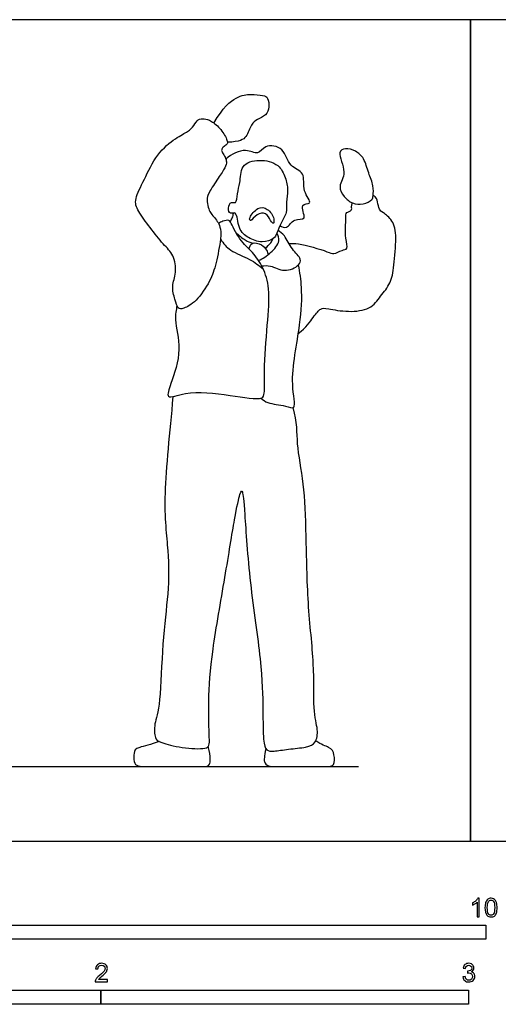
# Model space of a CAD drawing. Units: feet. Extents: x 0 to 19.7, y -2.2 to 7.3.
# Drawn here: x 5.8 to 10.1, y -1.5 to 7.3 of the extents above; entities that cross this region are included whole.
import ezdxf

# ---------------------------------------------------------------- set-up
doc = ezdxf.new("R2010")
doc.units = ezdxf.units.FT
doc.header["$MEASUREMENT"] = 0
for name, color, linetype, true_color in [('2D$AG-DIAGRAM', 7, 'Continuous', 0xfecc66), ('2D$AG-POP-CULTURE', 7, 'Continuous', 0x66ccff), ('2D$N-SYMB', 7, 'Continuous', 0x800040), ('2D$X-VPRT', 6, 'Continuous', 0xff00ff)]:
    doc.layers.add(name, color=color, linetype=linetype, true_color=true_color)

msp = doc.modelspace()

# ---------------------------------------------------------------- linework, layer by layer
at = {"layer": '2D$AG-DIAGRAM'}
msp.add_lwpolyline([(0.6667, 0.6667), (8.862, 0.6667)], dxfattribs=at)
at = {"layer": '2D$AG-POP-CULTURE'}
for points in [[(7.571, 6.4085), (7.6497, 6.5486), (7.7834, 6.6562), (7.8987, 6.6689), (8.0205, 6.6554), (8.0508, 6.6404), (8.0708, 6.5494), (8.0383, 6.4765), (7.9555, 6.4409), (7.9038, 6.4045), (7.8639, 6.277), (7.8034, 6.2422), (7.6916, 6.2369)], [(7.6871, 6.2567), (7.6787, 6.2802), (7.6368, 6.3558), (7.5438, 6.434), (7.4818, 6.4486), (7.428, 6.4486), (7.3933, 6.3861), (7.3441, 6.3333), (7.2383, 6.2844), (7.0587, 6.1398), (6.9456, 5.8944), (6.8544, 5.7224), (6.8854, 5.6286), (6.9985, 5.477), (7.1225, 5.3187), (7.2137, 5.2395), (7.2411, 5.0675), (7.1873, 4.9561), (7.2246, 4.828), (7.2493, 4.7469), (7.2876, 4.7488), (7.4097, 4.8046), (7.5447, 5.0069), (7.5876, 5.1437), (7.6395, 5.3998), (7.6268, 5.4858), (7.6012, 5.5328), (7.5702, 5.5728), (7.5356, 5.611), (7.5192, 5.6501), (7.5046, 5.7292), (7.5164, 5.7752), (7.6131, 5.9257), (7.676, 6.0166), (7.686, 6.0635), (7.6724, 6.1026), (7.6423, 6.1476), (7.6368, 6.1681), (7.6496, 6.1965), (7.687, 6.215), (7.6955, 6.2333), (7.6871, 6.2567)], [(8.3242, 4.5314), (8.3966, 4.5825), (8.462, 4.6898), (8.5287, 4.7613), (8.569, 4.7553), (8.7733, 4.7181), (8.9734, 4.7449), (9.0568, 4.8641), (9.1541, 4.9788), (9.1763, 5.1193), (9.2043, 5.4028), (9.1718, 5.5469), (9.0714, 5.6149), (9.0485, 5.6308), (9.0293, 5.7092), (9.0226, 5.7472), (8.9916, 5.7614)], [(7.2043, 3.968), (7.1756, 3.6439), (7.1057, 3.0262), (7.1693, 2.5766), (7.1671, 2.2224), (7.1078, 1.7842), (7.093, 1.1915), (7.0314, 1.0464), (7.0441, 0.9056), (7.078, 0.8874), (7.2794, 0.8282), (7.5315, 0.8191), (7.5315, 0.8776), (7.5167, 1.2415), (7.5463, 1.6638), (7.6755, 2.3814), (7.7603, 2.9263), (7.8079, 3.1251), (7.8248, 3.1388), (7.8418, 3.0048), (7.8841, 2.3122), (8.0006, 1.5765), (8.0091, 1.1542), (8.0091, 0.8776), (8.0357, 0.8059), (8.0968, 0.7984), (8.2302, 0.8237), (8.4053, 0.8357), (8.4835, 0.8752), (8.5057, 0.9869), (8.454, 1.1545), (8.4721, 1.5612), (8.404, 2.1124), (8.3956, 2.756), (8.3775, 3.1985), (8.3011, 3.565), (8.3178, 3.7348), (8.2768, 3.8695)]]:
    msp.add_open_spline(points, degree=3, dxfattribs=at)
for points, knots in [([(8.1593, 5.4936), (8.1777, 5.4839), (8.2288, 5.4589), (8.2764, 5.5669), (8.415, 5.5298), (8.3233, 5.6992), (8.4684, 5.6756), (8.3486, 5.8066), (8.3976, 5.9745), (8.2336, 6.0129), (8.204, 6.195), (8.0244, 6.2221), (7.9648, 6.1159), (7.8492, 6.1935), (7.7263, 6.1306), (7.6767, 6.088)], [0, 0, 0, 0, 0.25669, 0.570941, 0.874096, 1.204664, 1.467495, 1.811538, 2.200172, 2.568486, 2.972218, 3.365093, 3.673406, 4.012619, 4.464678, 4.464678, 4.464678, 4.464678]), ([(8.9916, 5.7614), (8.9901, 5.7466), (8.9866, 5.7199), (8.8999, 5.6768), (8.806, 5.6872), (8.7306, 5.7486), (8.6732, 5.8478), (8.767, 5.9669), (8.6638, 6.1497), (8.7476, 6.1903), (8.8395, 6.1618), (8.9166, 6.0953), (8.9481, 5.9609), (8.9993, 5.8554), (8.9939, 5.7839), (8.9916, 5.7614)], [0, 0, 0, 0, 0.194457, 0.497343, 0.813791, 1.129659, 1.442443, 1.808633, 2.227189, 2.478675, 2.79499, 3.113611, 3.481591, 3.830821, 4.125941, 4.125941, 4.125941, 4.125941]), ([(7.7607, 5.6035), (7.7804, 5.5904), (7.7821, 5.4561), (7.8761, 5.3815), (7.9968, 5.3346), (8.1059, 5.3699), (8.1338, 5.4274), (8.1659, 5.5186), (8.2277, 5.6059), (8.2126, 5.7039), (8.2369, 5.8117), (8.211, 5.9245), (8.1515, 6.0482), (7.9773, 6.0925), (7.8052, 6.0424), (7.8082, 5.8722), (7.7773, 5.7895), (7.7749, 5.6818), (7.7204, 5.7149), (7.6916, 5.6512), (7.7129, 5.5887), (7.7493, 5.611), (7.7607, 5.6035)], [0, 0, 0, 0, 0.365612, 0.719395, 1.087599, 1.419038, 1.66381, 1.97551, 2.300407, 2.606529, 2.93551, 3.273077, 3.631438, 4.05952, 4.4645, 4.844244, 5.163253, 5.446282, 5.642442, 5.882093, 6.106881, 6.31725, 6.31725, 6.31725, 6.31725]), ([(7.8986, 5.5383), (7.9101, 5.5425), (7.9515, 5.6031), (8.0411, 5.6117), (8.0725, 5.5422), (8.1049, 5.4984), (8.1118, 5.5651), (8.0536, 5.65), (7.9624, 5.6658), (7.8813, 5.5667), (7.8895, 5.535), (7.8986, 5.5383)], [0, 0, 0, 0, 0.264735, 0.527386, 0.811804, 1.016346, 1.219676, 1.541262, 1.836135, 2.135889, 2.34394, 2.34394, 2.34394, 2.34394]), ([(8.2399, 5.3346), (8.2689, 5.3346), (8.3214, 5.3393), (8.5819, 5.2662), (8.6381, 5.2326), (8.7113, 5.2765), (8.7738, 5.2819), (8.737, 5.3864), (8.7517, 5.5559), (8.7435, 5.616), (8.8093, 5.6224), (8.7948, 5.6674), (8.8049, 5.6862), (8.8092, 5.6957)], [0, 0, 0, 0, 0.305603, 0.834187, 1.097477, 1.384515, 1.6058, 1.906928, 2.331804, 2.551568, 2.773429, 2.960291, 3.138612, 3.138612, 3.138612, 3.138612]), ([(7.2403, 4.7814), (7.2331, 4.7394), (7.2117, 4.6499), (7.2912, 4.3831), (7.1931, 4.1049), (7.1325, 3.9324), (7.3446, 4.0239), (7.6928, 3.9883), (8.0047, 3.9288), (8.0248, 4.0072), (8.0166, 4.2166), (8.046, 4.6019), (8.0755, 4.9233), (8.0147, 5.118), (7.9177, 5.2623), (7.7986, 5.3558), (7.7206, 5.524), (7.7054, 5.545), (7.6475, 5.5353), (7.6242, 5.5201), (7.6125, 5.5106)], [0, 0, 0, 0, 0.358181, 0.875098, 1.436421, 1.773564, 2.176607, 2.831835, 3.38117, 3.603305, 4.050134, 4.687405, 5.25749, 5.700284, 6.110996, 6.522832, 6.942099, 7.09092, 7.326767, 7.543585, 7.543585, 7.543585, 7.543585]), ([(7.7151, 5.5302), (7.7229, 5.5396), (7.7365, 5.5607), (7.7435, 5.5907), (7.7444, 5.6058)], [0, 0, 0, 0, 0.1941246, 0.4069499, 0.4069499, 0.4069499, 0.4069499]), ([(7.9974, 5.1335), (8.0233, 5.1356), (8.0787, 5.1435), (8.1976, 5.0693), (8.3315, 5.1315), (8.3557, 5.2006), (8.2608, 5.281), (8.2073, 5.4063), (8.1627, 5.4372), (8.1421, 5.4521)], [0, 0, 0, 0, 0.289461, 0.663943, 1.03977, 1.270908, 1.614942, 1.988079, 2.270532, 2.270532, 2.270532, 2.270532]), ([(7.6287, 5.3715), (7.6551, 5.3353), (7.7121, 5.2618), (7.896, 5.2003), (7.9729, 5.1362), (8.0118, 5.1038)], [0, 0, 0, 0, 0.371195, 0.817072, 1.214976, 1.214976, 1.214976, 1.214976]), ([(7.7663, 5.433), (7.7908, 5.4064), (7.848, 5.3618), (7.8937, 5.3433), (7.9169, 5.3359)], [0, 0, 0, 0, 0.3348174, 0.6136211, 0.6136211, 0.6136211, 0.6136211]), ([(7.9687, 5.1828), (8.0082, 5.199), (8.0763, 5.2446), (8.1696, 5.3518), (8.1433, 5.4061), (8.1322, 5.4272)], [0, 0, 0, 0, 0.36874, 0.729417, 0.9988711, 0.9988711, 0.9988711, 0.9988711]), ([(8.03, 5.2912), (8.0479, 5.3048), (8.079, 5.3391), (8.0916, 5.3637), (8.0972, 5.3763)], [0, 0, 0, 0, 0.2657471, 0.4699992, 0.4699992, 0.4699992, 0.4699992]), ([(7.885, 5.284), (7.8892, 5.3025), (7.9025, 5.3517), (8.0015, 5.3293), (8.0423, 5.278), (8.0513, 5.2478), (8.0535, 5.2333)], [0, 0, 0, 0, 0.238775, 0.539646, 0.798722, 1.009005, 1.009005, 1.009005, 1.009005]), ([(7.9889, 3.9537), (8.0089, 3.9383), (8.0492, 3.903), (8.2034, 3.8932), (8.3155, 3.8403), (8.2395, 4.1139), (8.3486, 4.6007), (8.3606, 4.9323), (8.339, 5.0761), (8.3254, 5.1428)], [0, 0, 0, 0, 0.281399, 0.694493, 0.975616, 1.427466, 2.158152, 2.735692, 3.188231, 3.188231, 3.188231, 3.188231]), ([(7.0811, 0.8895), (7.0069, 0.8617), (6.8681, 0.8347), (6.8577, 0.7939), (6.8504, 0.701), (6.8887, 0.6667), (6.9635, 0.6667), (7.2352, 0.6667), (7.392, 0.6667), (7.4814, 0.6667), (7.5407, 0.6667), (7.5425, 0.746), (7.5203, 0.8455)], [0.019719, 0.019719, 0.019719, 0.019719, 0.128503, 0.257006, 0.385509, 0.514012, 0.642515, 0.771018, 0.899521, 1.028024, 1.156528, 1.285031, 1.285031, 1.285031, 1.285031]), ([(8.0326, 0.8271), (8.0205, 0.7541), (8.0138, 0.7035), (8.052, 0.6667), (8.1241, 0.6667), (8.4168, 0.6667), (8.5783, 0.6667), (8.6538, 0.6667), (8.6449, 0.777), (8.6214, 0.8373), (8.5302, 0.8599), (8.4792, 0.8957)], [0, 0, 0, 0, 0.119187, 0.238374, 0.357561, 0.476748, 0.595935, 0.715122, 0.834309, 0.953495, 1.042541, 1.042541, 1.042541, 1.042541])]:
    msp.add_open_spline(points, degree=3, knots=knots, dxfattribs=at)
at = {"layer": '2D$N-SYMB'}
for points in [[(5, -0.875), (5, -0.75), (10, -0.75), (10, -0.875)], [(3.2808, -1.4554), (3.2808, -1.3304), (6.5617, -1.3304), (6.5617, -1.4554)], [(6.5617, -1.4554), (6.5617, -1.3304), (9.8425, -1.3304), (9.8425, -1.4554)]]:
    msp.add_lwpolyline(points, close=True, dxfattribs=at)
for points, knots in [([(9.9397, -0.6738), (9.9331, -0.6738), (9.9265, -0.6738), (9.92, -0.6738), (9.92, -0.6309), (9.92, -0.5881), (9.92, -0.5453), (9.915, -0.5502), (9.9081, -0.5552), (9.9002, -0.5591), (9.8923, -0.5641), (9.8854, -0.568), (9.8794, -0.57), (9.8794, -0.5634), (9.8794, -0.5568), (9.8794, -0.5502), (9.8903, -0.5453), (9.9002, -0.5384), (9.9091, -0.5315), (9.917, -0.5236), (9.9229, -0.5166), (9.9269, -0.5087), (9.9312, -0.5087), (9.9354, -0.5087), (9.9397, -0.5087), (9.9397, -0.5637), (9.9397, -0.6188), (9.9397, -0.6738)], [0, 0, 0, 0, 1, 1, 1, 2, 2, 2, 3, 3, 3, 4, 4, 4, 5, 5, 5, 6, 6, 6, 7, 7, 7, 8, 8, 8, 9, 9, 9, 9]), ([(9.9911, -0.5927), (9.9911, -0.574), (9.9931, -0.5581), (9.997, -0.5463), (10.002, -0.5344), (10.0079, -0.5255), (10.0158, -0.5186), (10.0227, -0.5127), (10.0336, -0.5087), (10.0455, -0.5087), (10.0544, -0.5087), (10.0613, -0.5107), (10.0682, -0.5147), (10.0751, -0.5176), (10.08, -0.5236), (10.085, -0.5295), (10.0889, -0.5364), (10.0929, -0.5443), (10.0949, -0.5542), (10.0978, -0.5641), (10.0988, -0.5769), (10.0988, -0.5927), (10.0988, -0.6125), (10.0968, -0.6283), (10.0929, -0.6402), (10.0889, -0.652), (10.083, -0.6609), (10.0751, -0.6678), (10.0672, -0.6738), (10.0573, -0.6757), (10.0455, -0.6757), (10.0296, -0.6757), (10.0168, -0.6718), (10.0079, -0.6599), (9.997, -0.6461), (9.9911, -0.6244), (9.9911, -0.5927)], [0, 0, 0, 0, 1, 1, 1, 2, 2, 2, 3, 3, 3, 4, 4, 4, 5, 5, 5, 6, 6, 6, 7, 7, 7, 8, 8, 8, 9, 9, 9, 10, 10, 10, 11, 11, 11, 12, 12, 12, 12]), ([(10.0119, -0.5927), (10.0119, -0.6204), (10.0158, -0.6382), (10.0217, -0.6471), (10.0277, -0.656), (10.0356, -0.6609), (10.0455, -0.6609), (10.0544, -0.6609), (10.0623, -0.656), (10.0682, -0.6471), (10.0751, -0.6382), (10.0781, -0.6204), (10.0781, -0.5927), (10.0781, -0.5661), (10.0751, -0.5483), (10.0682, -0.5394), (10.0623, -0.5305), (10.0544, -0.5255), (10.0445, -0.5255), (10.0356, -0.5255), (10.0287, -0.5295), (10.0227, -0.5374), (10.0158, -0.5473), (10.0119, -0.5661), (10.0119, -0.5927)], [0, 0, 0, 0, 1, 1, 1, 2, 2, 2, 3, 3, 3, 4, 4, 4, 5, 5, 5, 6, 6, 6, 7, 7, 7, 8, 8, 8, 8]), ([(6.619, -1.2354), (6.619, -1.2417), (6.619, -1.2479), (6.619, -1.2542), (6.5831, -1.2542), (6.5472, -1.2542), (6.5113, -1.2542), (6.5103, -1.2503), (6.5113, -1.2453), (6.5133, -1.2404), (6.5162, -1.2335), (6.5202, -1.2255), (6.5261, -1.2186), (6.533, -1.2117), (6.5409, -1.2038), (6.5528, -1.1939), (6.5706, -1.1791), (6.5824, -1.1672), (6.5893, -1.1593), (6.5953, -1.1504), (6.5982, -1.1425), (6.5982, -1.1346), (6.5982, -1.1267), (6.5953, -1.1198), (6.5903, -1.1149), (6.5844, -1.1089), (6.5765, -1.106), (6.5676, -1.106), (6.5577, -1.106), (6.5498, -1.1089), (6.5439, -1.1149), (6.538, -1.1208), (6.535, -1.1287), (6.535, -1.1396), (6.5281, -1.1389), (6.5212, -1.1383), (6.5142, -1.1376), (6.5162, -1.1218), (6.5212, -1.1099), (6.531, -1.102), (6.5399, -1.0941), (6.5528, -1.0892), (6.5676, -1.0892), (6.5834, -1.0892), (6.5963, -1.0941), (6.6052, -1.103), (6.615, -1.1119), (6.619, -1.1228), (6.619, -1.1356), (6.619, -1.1416), (6.618, -1.1485), (6.615, -1.1544), (6.6121, -1.1613), (6.6081, -1.1672), (6.6022, -1.1751), (6.5953, -1.1821), (6.5854, -1.191), (6.5706, -1.2038), (6.5587, -1.2137), (6.5508, -1.2206), (6.5478, -1.2246), (6.5439, -1.2275), (6.5409, -1.2315), (6.539, -1.2354), (6.5656, -1.2354), (6.5923, -1.2354), (6.619, -1.2354)], [0, 0, 0, 0, 1, 1, 1, 2, 2, 2, 3, 3, 3, 4, 4, 4, 5, 5, 5, 6, 6, 6, 7, 7, 7, 8, 8, 8, 9, 9, 9, 10, 10, 10, 11, 11, 11, 12, 12, 12, 13, 13, 13, 14, 14, 14, 15, 15, 15, 16, 16, 16, 17, 17, 17, 18, 18, 18, 19, 19, 19, 20, 20, 20, 21, 21, 21, 22, 22, 22, 22]), ([(9.7931, -1.2117), (9.8, -1.2107), (9.8069, -1.2097), (9.8139, -1.2087), (9.8158, -1.2196), (9.8198, -1.2285), (9.8257, -1.2335), (9.8307, -1.2384), (9.8376, -1.2414), (9.8455, -1.2414), (9.8554, -1.2414), (9.8633, -1.2374), (9.8702, -1.2315), (9.8761, -1.2246), (9.8801, -1.2167), (9.8801, -1.2068), (9.8801, -1.1969), (9.8761, -1.19), (9.8702, -1.184), (9.8643, -1.1781), (9.8564, -1.1742), (9.8475, -1.1742), (9.8435, -1.1742), (9.8386, -1.1751), (9.8336, -1.1771), (9.8343, -1.1712), (9.8349, -1.1653), (9.8356, -1.1593), (9.8366, -1.1593), (9.8376, -1.1593), (9.8386, -1.1593), (9.8475, -1.1593), (9.8554, -1.1574), (9.8623, -1.1524), (9.8692, -1.1485), (9.8722, -1.1416), (9.8722, -1.1317), (9.8722, -1.1248), (9.8692, -1.1188), (9.8643, -1.1139), (9.8593, -1.1089), (9.8534, -1.106), (9.8455, -1.106), (9.8376, -1.106), (9.8307, -1.1089), (9.8257, -1.1139), (9.8208, -1.1188), (9.8168, -1.1257), (9.8158, -1.1356), (9.8089, -1.1346), (9.802, -1.1336), (9.7951, -1.1327), (9.7981, -1.1188), (9.803, -1.108), (9.8119, -1.101), (9.8208, -1.0931), (9.8316, -1.0892), (9.8445, -1.0892), (9.8534, -1.0892), (9.8623, -1.0912), (9.8692, -1.0951), (9.8771, -1.0991), (9.883, -1.105), (9.887, -1.1109), (9.8909, -1.1178), (9.8929, -1.1248), (9.8929, -1.1327), (9.8929, -1.1396), (9.8909, -1.1455), (9.887, -1.1514), (9.883, -1.1574), (9.8781, -1.1623), (9.8702, -1.1653), (9.8801, -1.1682), (9.888, -1.1722), (9.8929, -1.1801), (9.8979, -1.187), (9.9008, -1.1959), (9.9008, -1.2058), (9.9008, -1.2206), (9.8959, -1.2325), (9.885, -1.2423), (9.8751, -1.2522), (9.8613, -1.2562), (9.8455, -1.2562), (9.8316, -1.2562), (9.8188, -1.2532), (9.8099, -1.2443), (9.8, -1.2364), (9.7951, -1.2246), (9.7931, -1.2117)], [0, 0, 0, 0, 1, 1, 1, 2, 2, 2, 3, 3, 3, 4, 4, 4, 5, 5, 5, 6, 6, 6, 7, 7, 7, 8, 8, 8, 9, 9, 9, 10, 10, 10, 11, 11, 11, 12, 12, 12, 13, 13, 13, 14, 14, 14, 15, 15, 15, 16, 16, 16, 17, 17, 17, 18, 18, 18, 19, 19, 19, 20, 20, 20, 21, 21, 21, 22, 22, 22, 23, 23, 23, 24, 24, 24, 25, 25, 25, 26, 26, 26, 27, 27, 27, 28, 28, 28, 29, 29, 29, 30, 30, 30, 30])]:
    msp.add_open_spline(points, degree=3, knots=knots, dxfattribs=at)
at = {"layer": '2D$X-VPRT'}
for points in [[(0, 0), (9.861, 0), (9.861, 7.3312), (0, 7.3312)], [(9.861, 0), (19.7219, 0), (19.7219, 7.3312), (9.861, 7.3312)]]:
    msp.add_lwpolyline(points, close=True, dxfattribs=at)

doc.saveas('drawing.dxf')
